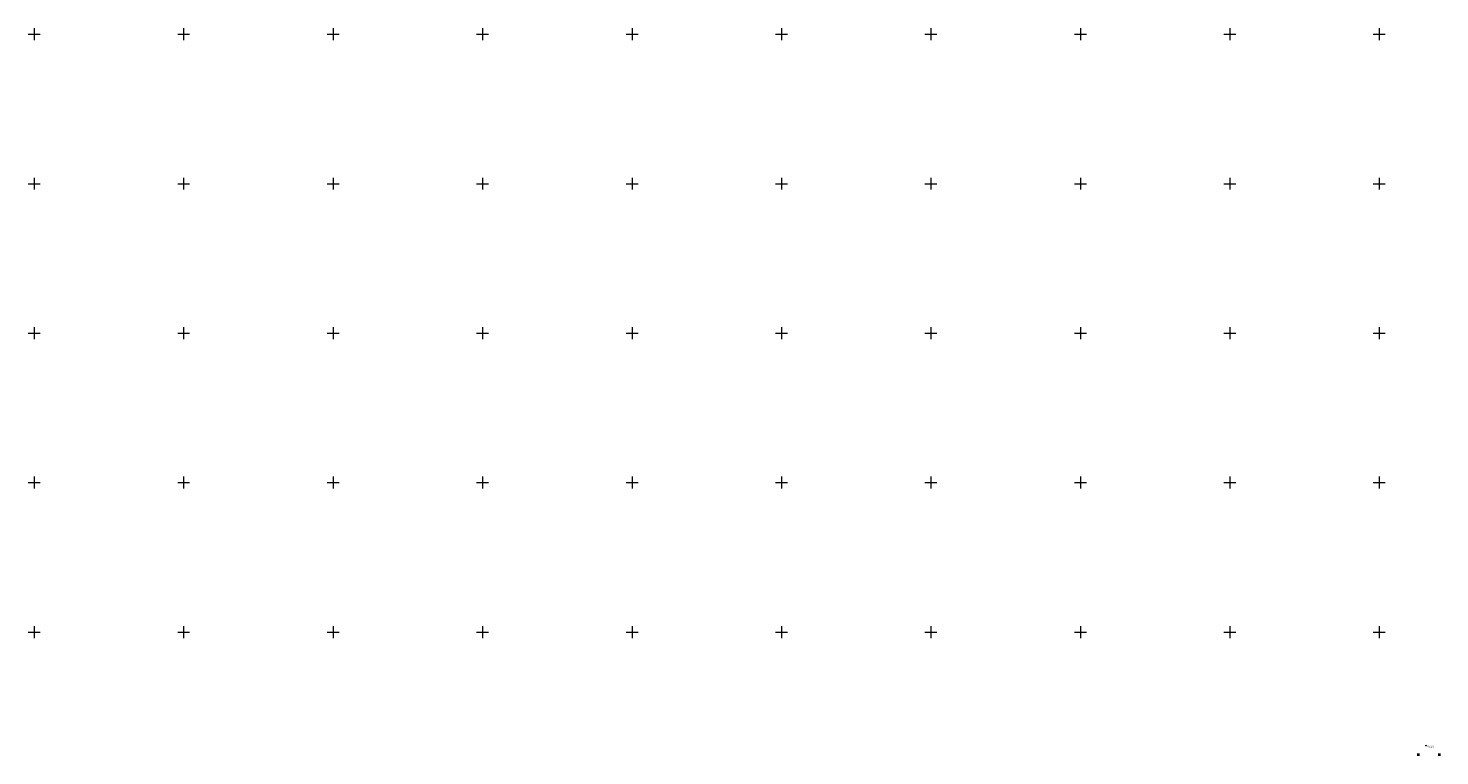
# Model space of a CAD drawing. Extents: x 546648 to 547402, y 6580498 to 6581202.
# Drawn here: x 546648 to 547120, y 6580959 to 6581202 of the extents above; entities that cross this region are included whole.
import ezdxf
from ezdxf.enums import TextEntityAlignment as Align

# ---------------------------------------------------------------- set-up
doc = ezdxf.new("R2010")
doc.units = 0
doc.linetypes.add('NOLVAKRIIPS', pattern=[0.2, 0.1, 0.1])
doc.layers.get('0').update_dxf_attribs({"color": 253, "lineweight": 9})
for name, color, linetype, lineweight in [('HALJASTUS', 253, 'Continuous', 9), ('KORGUS', 253, 'Continuous', 9), ('VORK', 253, 'Continuous', 9)]:
    doc.layers.add(name, color=color, linetype=linetype, lineweight=lineweight)
doc.styles.add('ITALIC', font='italic.shx')

# ---------------------------------------------------------------- blocks, each defined once
blk = doc.blocks.new('HEIN')
at = {"color": 0, "linetype": 'Continuous'}
for p, q in [((-0.46, 0.76), (-0.46, -0.76)), ((0.46, 0.76), (0.46, -0.76))]:
    blk.add_line(p, q, dxfattribs=at)
blk = doc.blocks.new('VKORIS')
at = {"color": 0, "linetype": 'Continuous'}
for p, q in [((-4, 0), (4, 0)), ((0, 4), (0, -4))]:
    blk.add_line(p, q, dxfattribs=at)

msp = doc.modelspace()

# ---------------------------------------------------------------- linework, layer by layer
at = {"layer": 'KORGUS', "linetype": 'Continuous', "ltscale": 0.5}
msp.add_circle((547115.6, 6580962.02), 0.1, dxfattribs=at)

# ---------------------------------------------------------------- block references
at = {"layer": 'HALJASTUS', "linetype": 'NOLVAKRIIPS', "ltscale": 0.5, "xscale": 0.5, "yscale": 0.5, "zscale": 0.5}
for p in [(547113, 6580959), (547120, 6580959)]:
    msp.add_blockref('HEIN', p, dxfattribs=at)
at = {"layer": 'VORK', "linetype": 'NOLVAKRIIPS', "ltscale": 0.5, "xscale": 0.5, "yscale": 0.5, "zscale": 0.5}
for p in [(546650, 6581200), (546700, 6581200), (546750, 6581200), (546800, 6581200), (546850, 6581200), (546900, 6581200), (546950, 6581200), (547000, 6581200), (547050, 6581200), (547100, 6581200), (546650, 6581150), (546700, 6581150), (546750, 6581150), (546800, 6581150), (546850, 6581150), (546900, 6581150), (546950, 6581150), (547000, 6581150), (547050, 6581150), (547100, 6581150), (546650, 6581100), (546700, 6581100), (546750, 6581100), (546800, 6581100), (546850, 6581100), (546900, 6581100), (546950, 6581100), (547000, 6581100), (547050, 6581100), (547100, 6581100), (546650, 6581050), (546700, 6581050), (546750, 6581050), (546800, 6581050), (546850, 6581050), (546900, 6581050), (546950, 6581050), (547000, 6581050), (547050, 6581050), (547100, 6581050), (546650, 6581000), (546700, 6581000), (546750, 6581000), (546800, 6581000), (546850, 6581000), (546900, 6581000), (546950, 6581000), (547000, 6581000), (547050, 6581000), (547100, 6581000)]:
    msp.add_blockref('VKORIS', p, dxfattribs=at)

# ---------------------------------------------------------------- texts
at = {"layer": 'KORGUS', "linetype": 'NOLVAKRIIPS', "ltscale": 0.5, "style": 'ITALIC'}
msp.add_text(' 45.23', height=0.7, dxfattribs=at).set_placement((547115.6, 6580962.02), align=Align.TOP_LEFT)

doc.saveas('drawing.dxf')
